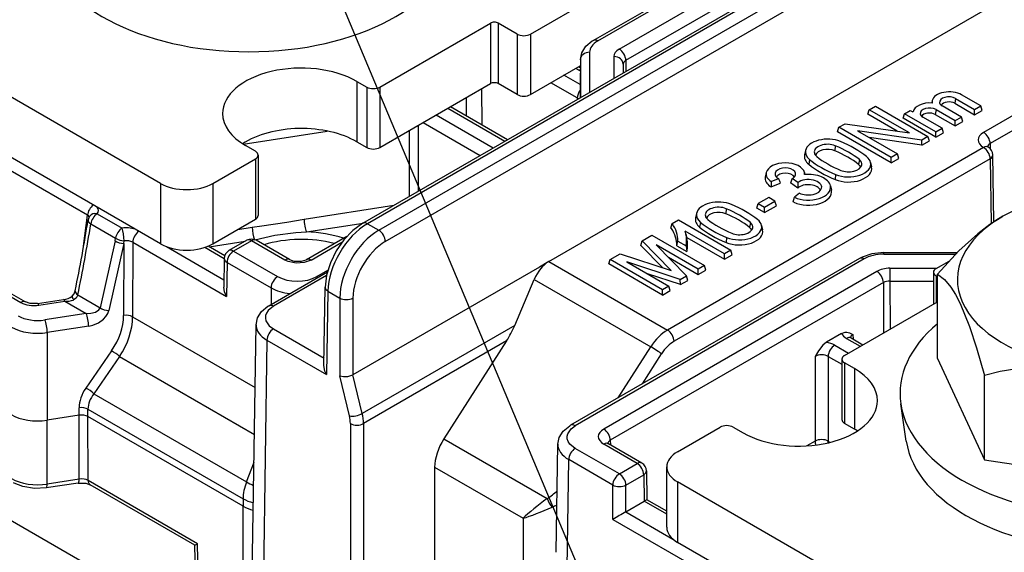
# Model space of a CAD drawing. Extents: x -2 to 569, y -3 to 409.
# Drawn here: x 130 to 157, y 159 to 173 of the extents above; entities that cross this region are included whole.
import ezdxf

# ---------------------------------------------------------------- set-up
doc = ezdxf.new("R2010")
doc.units = 0
doc.layers.get('0').update_dxf_attribs({"linetype": 'CONTINUOUS'})

# ---------------------------------------------------------------- blocks, each defined once
blk = doc.blocks.new('BLOCK327')
at = {"color": 7}
blk.add_lwpolyline([(-320.514587, 246.026474), (-263.11145, 109.208939), (-220.112091, 109.208939)], dxfattribs=at)
blk = doc.blocks.new('BLOCK339')
at = {"color": 7}
for p, q in [((-112.997319, -9.397495), (-80.809058, 9.186406)), ((-80.559083, 9.161627), (-112.747321, -9.422261)), ((-112.132803, -9.777052), (-79.459114, 9.087111)), ((-111.779263, -10.385855), (-79.105574, 8.478308)), ((-103.944697, 0.816497), (-92.065303, 7.675068)), ((-100.556376, 0.474021), (-91.750865, 5.55788)), ((-100.306401, 0.449242), (-91.605374, 5.472778)), ((-99.140945, 0.010134), (-91.698486, 4.307035)), ((-123.920463, -7.246407), (-142.658793, 3.572173)), ((-98.787405, -0.598668), (-91.344947, 3.698233)), ((-102.943368, -11.465207), (-79.012958, 2.351021)), ((-112.076425, -2.041241), (-106.101373, 1.408457)), ((-106.101373, 1.408457), (-106.101373, -1.85753)), ((-104.651804, 0.816497), (-105.677108, 1.408457)), ((-105.677108, 1.408457), (-105.677108, -1.85753)), ((-104.651804, 0.816497), (-104.651804, -2.44949)), ((-103.944697, 0.816497), (-103.944697, -2.44949)), ((-123.920463, -10.512393), (-142.658793, 0.306186)), ((-100.745725, -0.163107), (-100.745727, -2.324045)), ((-99.433827, -0.398099), (-99.433828, -1.56662)), ((-103.944697, -2.44949), (-101.249232, -0.893262)), ((-101.318149, -1.13951), (-101.496947, -1.036281)), ((-101.250478, -1.009478), (-101.3505, -0.95173)), ((-101.245706, -0.567792), (-101.261133, -2.007471)), ((-101.245667, -0.560614), (-101.261077, -1.99874)), ((-101.245706, -0.567792), (-101.245707, -2.612709)), ((-101.245706, -0.567792), (-101.245667, -0.560614)), ((-98.933846, -0.802785), (-98.933846, -1.277956)), ((-98.933846, -0.802785), (-98.928811, -1.275049)), ((-98.787405, -0.598668), (-98.781103, -1.18977)), ((-101.254893, -1.906279), (-102.129359, -1.401405)), ((-101.318149, -1.13951), (-101.252289, -1.174283)), ((-113.313862, -1.735055), (-113.313862, -5.001042)), ((-113.313862, -1.735055), (-112.783532, -2.041241)), ((-112.783532, -2.041241), (-112.783532, -5.307228)), ((-112.076425, -5.307228), (-106.101373, -1.85753)), ((-112.076425, -2.041241), (-112.076425, -5.307228)), ((-106.548423, -4.086255), (-106.559163, -2.121839)), ((-104.651804, -2.44949), (-105.677108, -1.85753)), ((-101.411782, -2.628617), (-102.833367, -1.807864)), ((-101.261133, -2.007471), (-101.261812, -2.211809)), ((-101.261077, -1.99874), (-101.261133, -2.007471)), ((-107.388266, -3.60137), (-107.393721, -2.603672)), ((-101.411782, -2.628617), (-101.41264, -2.70909)), ((-101.261812, -2.211809), (-101.264044, -2.623277)), ((-80.987751, -2.655195), (-81.025156, -2.921739)), ((-80.987751, -2.655195), (-79.951803, -3.2533)), ((-79.612392, -3.057341), (-80.64834, -2.459236)), ((-75.654282, -2.29273), (-79.461359, -4.490747)), ((-127.866346, -8.96611), (-138.627976, -2.752874)), ((-108.401466, -3.18549), (-105.319629, -4.964791)), ((-108.255019, -3.100939), (-105.173182, -4.88024)), ((-85.636942, -3.26963), (-85.29753, -3.07367)), ((-85.29753, -3.07367), (-82.469103, -4.706664)), ((-82.237101, -2.773624), (-82.265206, -2.902753)), ((-80.65891, -3.661548), (-81.694858, -3.063443)), ((-81.025156, -2.921739), (-79.951803, -3.54144)), ((-79.951803, -3.2533), (-79.612392, -3.057341)), ((-79.537583, -3.30229), (-79.612392, -3.057341)), ((-75.306859, -2.905063), (-79.107819, -5.099549)), ((-109.033879, -3.550614), (-105.952042, -5.329915)), ((-85.711751, -3.514579), (-85.636942, -3.26963)), ((-84.133733, -4.425648), (-85.711751, -3.514579)), ((-83.468261, -4.521718), (-85.636942, -3.26963)), ((-83.816705, -3.726868), (-83.741895, -3.481919)), ((-83.741895, -3.481919), (-83.429722, -3.301685)), ((-82.044839, -4.461715), (-83.741895, -3.481919)), ((-83.429722, -3.301685), (-83.278514, -3.388985)), ((-83.275474, -3.373129), (-83.278879, -3.388775)), ((-81.705428, -4.265755), (-82.741376, -3.667651)), ((-82.034269, -3.259402), (-82.071674, -3.525947)), ((-82.071674, -3.525947), (-80.998321, -4.145647)), ((-82.034269, -3.259402), (-80.998321, -3.857507)), ((-80.998321, -3.857507), (-80.65891, -3.661548)), ((-80.584101, -3.906497), (-80.65891, -3.661548)), ((-79.951803, -3.54144), (-79.951803, -3.2533)), ((-79.951803, -3.54144), (-79.537583, -3.30229)), ((-110.001, -4.108982), (-110.012311, -7.674117)), ((-109.737886, -3.957073), (-106.656049, -5.736374)), ((-87.352239, -4.461715), (-87.277429, -4.216766)), ((-87.277429, -4.216766), (-86.938018, -4.020807)), ((-84.449002, -5.849759), (-87.277429, -4.216766)), ((-86.938018, -4.020807), (-83.468261, -4.521718)), ((-82.044839, -4.749855), (-83.816705, -3.726868)), ((-80.998321, -4.145647), (-80.998321, -3.857507)), ((-80.998321, -4.145647), (-80.584101, -3.906497)), ((-119.464313, -5.120421), (-114.924869, -4.418168)), ((-110.485068, -4.38846), (-110.496379, -7.953594)), ((-84.449002, -6.137899), (-87.352239, -4.461715)), ((-86.278272, -4.401711), (-84.109591, -5.6538)), ((-82.808515, -4.902623), (-86.278272, -4.401711)), ((-82.792289, -5.181395), (-85.639845, -4.770308)), ((-82.469103, -4.706664), (-82.808515, -4.902623)), ((-82.394294, -4.951613), (-82.469103, -4.706664)), ((-82.044839, -4.461715), (-81.705428, -4.265755)), ((-82.044839, -4.749855), (-82.044839, -4.461715)), ((-82.044839, -4.749855), (-81.630619, -4.510704)), ((-81.630619, -4.510704), (-81.705428, -4.265755)), ((-118.793939, -5.511352), (-119.324269, -5.205166)), ((-113.313862, -5.001042), (-112.783532, -5.307228)), ((-79.461332, -5.307228), (-96.535317, -15.164898)), ((-87.473444, -5.211751), (-87.504091, -5.481593)), ((-82.792289, -5.181395), (-82.808515, -4.902623)), ((-82.792289, -5.181395), (-82.394294, -4.951613)), ((-79.107819, -5.099549), (-79.103791, -5.366008)), ((-118.647493, -5.715476), (-118.647493, -8.981462)), ((-89.081223, -5.464186), (-89.133708, -5.705327)), ((-84.109591, -5.6538), (-84.449002, -5.849759)), ((-84.449002, -6.137899), (-84.449002, -5.849759)), ((-84.034782, -5.898749), (-84.109591, -5.6538)), ((-78.906773, -9.321202), (-78.96139, -5.707886)), ((-121.092036, -7.246407), (-118.793939, -5.9196)), ((-118.793939, -5.9196), (-118.793939, -9.185587)), ((-79.107792, -5.91603), (-96.181777, -15.7737)), ((-88.868669, -5.951965), (-88.911784, -6.214608)), ((-86.172368, -5.962928), (-86.215483, -6.225571)), ((-85.56858, -6.117383), (-85.516095, -6.358524)), ((-84.449002, -6.137899), (-84.034782, -5.898749)), ((-79.107792, -5.91603), (-79.054819, -9.420619)), ((-91.204402, -6.662537), (-91.256887, -6.903678)), ((-89.140633, -6.662537), (-89.116864, -6.771739)), ((-87.454455, -6.768461), (-87.485102, -7.038303)), ((-123.920463, -7.246407), (-123.920463, -10.512393)), ((-121.092036, -7.246407), (-121.092036, -10.512393)), ((-90.98254, -7.405942), (-90.945668, -7.428319)), ((-90.93885, -7.143331), (-90.945668, -7.428319)), ((-90.945668, -7.428319), (-90.449318, -7.227662)), ((-90.93885, -7.143331), (-90.539201, -6.981767)), ((-89.812393, -6.984997), (-89.887881, -7.224655)), ((-89.499124, -7.501826), (-89.887881, -7.224655)), ((-89.502902, -7.205654), (-89.812393, -6.984997)), ((-89.502902, -7.205654), (-89.499124, -7.501826)), ((-87.737373, -7.369536), (-87.684888, -7.610678)), ((-89.408056, -7.765734), (-89.684543, -7.993709)), ((-116.170333, -9.178518), (-111.317772, -8.427826)), ((-91.713588, -8.580074), (-91.638778, -8.335125)), ((-91.073093, -8.008526), (-91.638778, -8.335125)), ((-91.638778, -8.335125), (-91.299367, -8.531084)), ((-91.299367, -8.531084), (-90.733682, -8.204486)), ((-91.299367, -8.819224), (-90.658873, -8.449435)), ((-90.733682, -8.204486), (-91.073093, -8.008526)), ((-90.658873, -8.449435), (-90.733682, -8.204486)), ((-89.755569, -8.243976), (-89.684543, -7.993709)), ((-89.714958, -8.263737), (-89.755569, -8.243976)), ((-140.007545, -8.742946), (-131.462313, -13.676543)), ((-139.757533, -8.718188), (-131.212312, -13.651779)), ((-128.077075, -10.631471), (-127.866346, -8.96611)), ((-127.339994, -8.889591), (-126.000178, -9.663135)), ((-94.969923, -8.864028), (-95.022408, -9.105169)), ((-93.362144, -8.611593), (-93.392791, -8.881435)), ((-91.299367, -8.819224), (-91.713588, -8.580074)), ((-91.299367, -8.819224), (-91.299367, -8.531084)), ((-78.416762, -9.021491), (-78.487457, -9.062306)), ((-127.688172, -9.427973), (-126.348358, -10.201516)), ((-121.092036, -10.512393), (-118.793939, -9.185587)), ((-116.040929, -9.862032), (-112.982359, -9.388871)), ((-112.747321, -9.422261), (-112.132803, -9.777052)), ((-96.349992, -9.65657), (-96.287491, -9.418727)), ((-96.287491, -9.418727), (-95.94808, -9.222768)), ((-95.94808, -9.222768), (-93.119653, -10.855761)), ((-94.757368, -9.351807), (-94.800484, -9.61445)), ((-92.061067, -9.36277), (-92.104183, -9.625414)), ((-91.45728, -9.517225), (-91.404795, -9.758366)), ((-119.737503, -9.73036), (-118.96732, -9.611213)), ((-116.038774, -11.363298), (-113.851034, -10.100207)), ((-97.912295, -10.356808), (-97.376435, -10.04743)), ((-97.376435, -10.04743), (-94.548008, -11.680423)), ((-96.328035, -9.687084), (-96.349992, -9.65657)), ((-93.459064, -11.05172), (-95.579806, -9.82731)), ((-95.538959, -9.97862), (-95.486473, -10.219761)), ((-126.380529, -10.34374), (-127.187263, -13.965942)), ((-125.902943, -10.488875), (-126.709676, -14.111076)), ((-126.380527, -10.343742), (-126.348358, -10.201516)), ((-125.902943, -10.488875), (-125.915285, -14.379282)), ((-125.902941, -10.488875), (-125.886638, -10.348878)), ((-125.419562, -10.42595), (-125.43234, -14.453994)), ((-125.419562, -10.42595), (-120.358677, -13.347856)), ((-121.303403, -10.676138), (-119.357838, -10.375159)), ((-119.261146, -10.319325), (-120.227366, -10.877172)), ((-119.011148, -10.34409), (-119.977368, -10.901937)), ((-117.202936, -11.388063), (-119.011148, -10.34409)), ((-116.952938, -11.363298), (-118.761147, -10.319326)), ((-115.788776, -11.388063), (-114.119918, -10.424549)), ((-97.978206, -10.59662), (-97.912295, -10.356808)), ((-96.788764, -11.804308), (-97.978206, -10.59662)), ((-96.342309, -11.950877), (-97.912295, -10.356808)), ((-97.150161, -10.569987), (-95.509674, -12.23564)), ((-94.88742, -11.876382), (-97.150161, -10.569987)), ((-96.038861, -10.617921), (-95.985331, -10.360686)), ((-96.038861, -10.617921), (-95.499911, -10.929084)), ((-95.985331, -10.360686), (-95.537958, -10.618977)), ((-95.537958, -10.618977), (-95.499911, -10.929084)), ((-95.500354, -10.161321), (-93.459064, -11.33986)), ((-93.343155, -10.168304), (-93.373802, -10.438145)), ((-123.600292, -10.663389), (-120.497665, -12.454693)), ((-120.477553, -11.318545), (-121.537299, -10.7067)), ((-120.455035, -11.162444), (-121.356939, -10.641729)), ((-119.977368, -10.901937), (-117.595044, -12.277374)), ((-99.639177, -11.353824), (-99.103318, -11.044446)), ((-99.103318, -11.044446), (-96.342309, -11.950877)), ((-93.119653, -10.855761), (-93.459064, -11.05172)), ((-93.459064, -11.33986), (-93.459064, -11.05172)), ((-93.459064, -11.33986), (-93.044843, -11.10071)), ((-93.044843, -11.10071), (-93.119653, -10.855761)), ((-84.86038, -11.07196), (-84.86038, -10.980208)), ((-84.86038, -10.980208), (-80.946127, -10.980209)), ((-84.86038, -11.07196), (-80.978157, -11.071961)), ((-80.946127, -10.980209), (-80.886059, -10.978741)), ((-80.946127, -11.038761), (-80.946127, -10.980209)), ((-120.477311, -11.302633), (-120.500717, -12.85114)), ((-120.330908, -11.510739), (-120.358677, -13.347856)), ((-120.330908, -11.510739), (-117.948584, -12.886176)), ((-102.943368, -11.465207), (-103.4581, -11.762388)), ((-102.943368, -11.465207), (-96.535317, -15.164898)), ((-86.170975, -11.300824), (-101.77165, -20.307869)), ((-85.921, -11.325603), (-101.521652, -20.332634)), ((-99.713986, -11.598773), (-99.639177, -11.353824)), ((-96.81075, -13.274957), (-99.713986, -11.598773)), ((-96.81075, -12.986817), (-99.639177, -11.353824)), ((-98.73408, -11.484464), (-96.471339, -12.790858)), ((-95.849085, -12.4316), (-98.73408, -11.484464)), ((-96.492294, -11.237948), (-94.88742, -12.164522)), ((-94.548008, -11.680423), (-94.88742, -11.876382)), ((-94.473199, -11.925372), (-94.548008, -11.680423)), ((-82.024387, -11.8392), (-81.328998, -11.437717)), ((-118.071499, -13.8557), (-114.910679, -12.0308)), ((-114.957096, -12.226701), (-117.8215, -13.880465)), ((-115.473805, -12.277374), (-114.884829, -11.937329)), ((-103.4581, -11.762388), (-113.532619, -17.578914)), ((-85.231154, -11.99848), (-99.981321, -20.514484)), ((-95.840187, -12.714603), (-97.609496, -12.133744)), ((-94.88742, -12.164522), (-94.88742, -11.876382)), ((-94.88742, -12.164522), (-94.473199, -11.925372)), ((-84.524073, -11.829384), (-84.524074, -12.522734)), ((-84.524074, -11.829384), (-82.007382, -11.829385)), ((-82.170833, -12.043325), (-82.170833, -13.760871)), ((-81.958962, -16.700405), (-81.958962, -12.140234)), ((-104.787289, -14.913732), (-103.74212, -12.435764)), ((-103.74212, -12.435764), (-97.44219, -16.073029)), ((-84.877614, -12.607282), (-99.627781, -21.123286)), ((-95.849085, -12.4316), (-95.509674, -12.23564)), ((-95.840187, -12.714603), (-95.849085, -12.4316)), ((-95.840187, -12.714603), (-95.443762, -12.485726)), ((-95.443762, -12.485726), (-95.509674, -12.23564)), ((-84.877614, -12.607282), (-84.865692, -15.316753)), ((-84.524074, -12.522734), (-84.512677, -15.112939)), ((-84.524074, -12.522734), (-82.170835, -12.522735)), ((-82.024387, -12.247449), (-82.024387, -13.67632)), ((-82.024387, -12.247449), (-81.958969, -12.285218)), ((-153.795725, -12.859821), (-119.854599, -32.455739)), ((-128.388176, -13.272594), (-127.187263, -13.965942)), ((-117.948584, -12.886176), (-117.948584, -13.784738)), ((-115.094041, -17.078071), (-115.030255, -12.858133)), ((-114.883853, -13.066244), (-114.952001, -17.574788)), ((-114.883853, -13.066244), (-114.23875, -13.438694)), ((-96.471339, -12.790858), (-96.81075, -12.986817)), ((-96.81075, -13.274957), (-96.81075, -12.986817)), ((-96.81075, -13.274957), (-96.39653, -13.035807)), ((-96.39653, -13.035807), (-96.471339, -12.790858)), ((-130.568436, -13.740124), (-129.163283, -13.522747)), ((-130.491994, -13.825998), (-129.086843, -13.608621)), ((-129.086843, -13.608621), (-127.931603, -14.275599)), ((-114.23875, -13.438694), (-114.23875, -17.643349)), ((-113.53167, -13.438694), (-113.53167, -17.578366)), ((-86.974134, -16.534056), (-81.958967, -13.638548)), ((-127.931603, -14.275599), (-130.167403, -14.621478)), ((-125.43234, -14.453994), (-118.811968, -18.276272)), ((-119.026141, -32.44568), (-118.760719, -14.885966)), ((-130.037999, -15.304992), (-130.053007, -20.035748)), ((-127.802199, -14.959113), (-130.037999, -15.304992)), ((-117.8215, -15.105163), (-115.088075, -16.683307)), ((-104.787289, -14.913732), (-113.029994, -19.672661)), ((-87.132166, -15.353879), (-87.957585, -15.830434)), ((-86.51853, -15.407814), (-86.51483, -15.65263)), ((-118.17504, -15.713966), (-118.44044, -33.272205)), ((-118.17504, -15.713965), (-114.952001, -17.574788)), ((-105.23303, -15.756966), (-112.960322, -20.21832)), ((-105.23303, -15.756966), (-108.618643, -21.045037)), ((-86.872071, -15.615477), (-86.127586, -16.045306)), ((-86.622072, -15.590712), (-85.98114, -15.960755)), ((-126.571773, -16.297427), (-127.958163, -18.300798)), ((-99.204603, -18.825785), (-97.44219, -16.073029)), ((-97.895158, -18.069777), (-96.861391, -16.455111)), ((-87.504484, -15.980601), (-86.759999, -16.41043)), ((-126.136182, -16.60004), (-127.522572, -18.603411)), ((-126.136182, -16.60004), (-118.850215, -20.806599)), ((-88.565104, -16.589403), (-88.565104, -21.167692)), ((-87.858024, -16.589403), (-87.120585, -17.015164)), ((-87.858024, -16.589403), (-87.858024, -21.167693)), ((-87.120581, -16.73818), (-87.120581, -20.004166)), ((-86.974134, -16.942304), (-86.974134, -20.20829)), ((-86.443804, -17.24849), (-86.974134, -16.942304)), ((-81.958962, -16.700405), (-79.41867, -22.173985)), ((-86.443804, -17.24849), (-86.443804, -20.514477)), ((-113.718945, -19.808665), (-114.23875, -17.643349)), ((-113.029994, -19.672661), (-113.532619, -17.578914)), ((-79.41867, -22.173985), (-79.41867, -17.613815)), ((-127.522572, -18.603411), (-119.276238, -23.364439)), ((-128.324153, -19.768294), (-128.322878, -19.366434)), ((-127.841209, -19.843006), (-127.839934, -19.441146)), ((-127.839934, -19.441146), (-119.465653, -24.276044)), ((-83.638119, -21.168279), (-83.93651, -19.15649)), ((-128.324153, -19.768294), (-130.053007, -20.035748)), ((-130.041911, -23.485513), (-130.053007, -20.035748)), ((-128.313057, -23.218059), (-128.324153, -19.768294)), ((-127.830113, -23.292771), (-127.841209, -19.843006)), ((-119.465653, -24.67864), (-127.841209, -19.843006)), ((-86.443804, -20.514477), (-86.974134, -20.20829)), ((-113.667402, -20.21832), (-113.667402, -30.670782)), ((-112.960322, -20.21832), (-112.960322, -30.262565)), ((-95.989746, -21.739221), (-93.691649, -20.412415)), ((-92.984542, -20.412415), (-92.454212, -20.718601)), ((-108.618643, -21.045037), (-103.036747, -24.267745)), ((-99.627781, -21.123286), (-99.62408, -21.368102)), ((-88.565104, -21.167692), (-89.008404, -21.423632)), ((-87.858024, -21.167693), (-87.746755, -21.231934)), ((-102.549043, -27.171336), (-102.460872, -21.338135)), ((-99.13933, -22.932769), (-101.521653, -21.557333)), ((-98.17311, -22.374922), (-99.981321, -21.33095)), ((-97.923111, -22.350157), (-99.731346, -21.306171)), ((-119.276238, -23.364439), (-118.872867, -22.305284)), ((-101.963431, -28.003762), (-101.875193, -22.166135)), ((-99.49287, -23.541571), (-101.875193, -22.166135)), ((-79.41867, -22.173985), (-69.938153, -23.640629)), ((-109.114417, -22.578759), (-109.114417, -28.042131)), ((-109.114417, -22.578759), (-104.341392, -25.334466)), ((-99.13933, -22.932769), (-98.17311, -22.374922)), ((-97.673167, -22.775618), (-97.649685, -24.329107)), ((-96.575532, -25.821704), (-96.575532, -22.555718)), ((-128.313057, -23.218059), (-130.041911, -23.485513)), ((-121.920443, -26.704723), (-127.830113, -23.292771)), ((-98.78579, -23.541571), (-97.81957, -22.983724)), ((-97.81957, -22.983724), (-97.797918, -24.416156)), ((-95.989746, -23.372215), (-95.989746, -26.638201)), ((-77.251416, -34.190794), (-95.989746, -23.372215)), ((-128.366021, -23.42979), (-130.094873, -23.697244)), ((-122.060424, -26.78946), (-127.726571, -23.518105)), ((-99.49287, -25.394721), (-99.49287, -23.541571)), ((-98.78579, -24.986504), (-98.78579, -23.541571)), ((-119.465653, -24.276044), (-119.465653, -24.67864)), ((-98.788848, -24.988269), (-97.797918, -24.416156)), ((-97.649685, -24.329107), (-97.797918, -24.416171)), ((-96.573322, -25.119646), (-97.79486, -24.41439)), ((-96.575532, -24.949268), (-97.649687, -24.329104)), ((-119.465653, -29.943084), (-119.465653, -24.67864)), ((-98.788848, -24.988269), (-96.247238, -26.455671)), ((-104.341392, -25.334466), (-104.341392, -30.797838)), ((-99.49287, -25.394721), (-94.431985, -28.316627)), ((-122.060429, -26.789451), (-121.920443, -26.704723)), ((-122.025121, -28.353458), (-122.060429, -26.789451)), ((-121.878788, -28.549858), (-121.920443, -26.704723)), ((-77.251416, -37.456781), (-95.989746, -26.638201))]:
    blk.add_line(p, q, dxfattribs=at)
for points in [[(-101.245667, -0.560614), (-101.169708, -0.186354), (-100.952644, 0.157703), (-100.602974, 0.446222), (-100.556374, 0.474021)], [(-118.967323, -9.611213), (-118.442368, -9.540494), (-117.10228, -9.345542), (-116.170319, -9.178514)], [(-112.997322, -9.397495), (-113.533546, -9.786662), (-114.01683, -10.292262), (-114.427452, -10.8848), (-114.745087, -11.531986), (-114.951401, -12.200275), (-115.030258, -12.858132)], [(-78.487457, -9.062304), (-79.124382, -9.468724), (-79.775887, -9.963514), (-80.802956, -10.895788), (-81.958961, -12.140234)], [(-118.821144, -10.289953), (-117.742958, -10.050691), (-116.615097, -9.899922), (-116.040909, -9.862033)], [(-84.860382, -10.980208), (-85.494926, -11.04712), (-86.026085, -11.224962), (-86.170975, -11.300824)], [(-115.788773, -11.388063), (-116.161919, -11.524018), (-116.602341, -11.55388), (-117.021812, -11.470847), (-117.202934, -11.388063)], [(-116.952934, -11.363297), (-116.721153, -11.444098), (-116.313492, -11.451616), (-116.062332, -11.376024), (-116.038773, -11.363297)], [(-81.958961, -12.140234), (-81.574326, -12.436472), (-81.230232, -12.843857), (-80.972511, -13.24956), (-80.722244, -13.732135), (-80.217728, -14.975756), (-79.841797, -16.125076), (-79.418671, -17.613815)], [(-128.695084, -13.335725), (-128.591202, -13.211406), (-128.53006, -13.043297)], [(-128.388168, -13.272593), (-128.481949, -13.450643), (-128.620789, -13.544031)], [(-120.358673, -13.347857), (-120.462242, -13.10664), (-120.500717, -12.85114)], [(-130.568436, -13.740124), (-130.970413, -13.734492), (-131.212311, -13.651779)], [(-127.931602, -14.275599), (-127.678825, -14.262661), (-127.443275, -14.199318), (-127.259132, -14.081061), (-127.187263, -13.965942)], [(-127.8022, -14.959113), (-127.584358, -14.909569), (-127.278023, -14.781298), (-127.005928, -14.587985), (-126.869202, -14.439653), (-126.766006, -14.272569), (-126.709679, -14.111075)], [(-118.760719, -14.885966), (-118.684616, -14.51557), (-118.467064, -14.171242), (-118.118073, -13.883485), (-118.071495, -13.8557)], [(-117.821503, -13.880466), (-118.109154, -14.11334), (-118.199188, -14.247099), (-118.249725, -14.387612), (-118.259354, -14.531225), (-118.227722, -14.673773), (-118.045227, -14.940136), (-117.821503, -15.105164)], [(-87.132164, -15.353879), (-86.942268, -15.286248), (-86.851059, -15.282527), (-86.702171, -15.315343), (-86.518532, -15.407814)], [(-87.957588, -15.830435), (-88.146858, -15.981716), (-88.384438, -16.286602), (-88.565102, -16.589403)], [(-114.952003, -17.574789), (-115.039566, -17.382896), (-115.09404, -17.07807)], [(-74.8722, -17.245434), (-75.801781, -17.164354), (-76.759689, -17.171019), (-77.772949, -17.271347), (-78.564919, -17.410532), (-79.418671, -17.613815)], [(-114.238747, -17.643349), (-114.037964, -17.683105), (-113.81189, -17.671158), (-113.532623, -17.578909)], [(-102.460869, -21.338135), (-102.384773, -20.967756), (-102.167221, -20.623415), (-101.818222, -20.335653), (-101.771652, -20.307869)], [(-101.521652, -21.557333), (-101.809303, -21.324457), (-101.899338, -21.190699), (-101.949875, -21.050186), (-101.959511, -20.906572), (-101.927872, -20.764025), (-101.745377, -20.497662), (-101.521652, -20.332634)], [(-130.094879, -23.697245), (-130.73494, -23.727654), (-131.359879, -23.624205), (-131.822739, -23.438494), (-131.870117, -23.412012)], [(-128.366028, -23.42979), (-127.958351, -23.437307), (-127.72657, -23.518105)]]:
    blk.add_lwpolyline(points, dxfattribs=at)
for centre, radius, start, end in [((-101.6085, -2.976219), 0.399384, 49.511025, 60.493264), ((-79.096572, -5.066152), 0.244742, 224.243219, 242.038615), ((-79.461332, -5.715476), 0.5, 0.869772, 60.006838), ((-86.41803, -6.493517), 0.335532, 20.533069, 52.913458), ((-83.503881, -4.550609), 7.443519, 199.063337, 201.078686), ((-127.912785, -9.097522), 0.138643, 15.441275, 70.537416), ((-127.339994, -9.297839), 0.5, 144.684169, 170.875338), ((-127.566032, -8.715265), 0.284942, 322.359703, 38.853371), ((-224.575117, 6.431074), 97.999345, 348.537937, 350.811008), ((-224.760699, 6.267887), 98.333458, 348.538101, 350.815219), ((-125.772699, -11.31349), 1.665685, 73.386467, 97.847973), ((-92.30673, -9.89336), 0.335532, 20.533069, 52.913458), ((-125.859152, -9.457508), 0.891372, 236.67395, 268.233751), ((-119.011148, -10.752339), 0.5, 59.999904, 119.999733), ((-96.977444, -10.546189), 1.526287, 345.471706, 12.34931), ((-119.977368, -11.310185), 0.5, 119.999733, 179.134502), ((-84.542576, -13.240576), 0.717346, 88.523551, 117.880622), ((-129.332103, -12.417923), 1.117502, 278.687731, 304.763128), ((-129.018344, -12.367942), 1.242063, 266.839845, 288.676866), ((-109.971006, -12.711477), 5.632248, 327.267787, 336.982229), ((-88.132578, -17.127166), 1.307926, 61.285854, 82.3144), ((-86.507127, -15.374135), 0.245035, 224.204139, 242.043571), ((-115.315546, -20.243715), 2.355588, 0.617754, 14.028371), ((-115.434245, -20.234155), 1.767102, 0.513487, 13.93136), ((-99.616534, -21.089889), 0.244742, 224.243271, 242.038577), ((-98.17311, -22.783171), 0.5, 0.865498, 60.000217), ((-104.339453, -22.05354), 2.569272, 300.470006, 315.753231), ((-101.324435, -23.593235), 1.840627, 201.500373, 218.225507), ((-118.303875, -22.616062), 2.367559, 240.608976, 255.114796), ((-103.944438, -22.091372), 2.88995, 293.973035, 299.754786), ((-65.835517, -82.878762), 66.612596, 119.650081, 120.349304)]:
    blk.add_arc(centre, radius, start, end, dxfattribs=at)
for centre, major_axis, ratio, start_param, end_param in [((-119.147491, 6.327848), (11.200517, 0), 0.57735, 3.227017824, 6.197718676), ((-105.889244, 1.285982), (0.3, 0), 0.57735, 0.785398163, 2.35619449), ((-104.298248, 1.020621), (0.5, 0), 0.57735, 3.926990817, 5.497787144), ((-99.245689, -0.16313), (1.500039, -0.000035), 0.577335, 2.356234023, 3.141605828), ((-100.306404, 0.040994), (0.25, -0.433013), 0.57735, 2.356194744, 3.141493657), ((-98.433792, -0.398117), (1.000038, -0.000027), 0.577332, 2.356241595, 3.141607964), ((-99.140945, -0.398114), (-0.25, 0.433013), 0.57735, 3.935717717, 5.497787398), ((-100.745728, -0.571355), (0.5, 0), 0.816497, 1.570797043, 3.132866724), ((-99.43383, -0.806347), (-0.5, 0), 0.816497, 3.150320016, 4.712389697), ((-116.319069, -3.47011), (4.25, 0), 0.57735, 0.785398163, 3.141592654), ((-98.433792, -0.806365), (0.500047, -0.005412), 0.580201, 2.362536087, 3.14790285), ((-101.318146, -1.547758), (0.25, 0.433013), 0.577351, 0.595574636, 0.785398417), ((-112.429977, -1.837117), (0.5, 0), 0.57735, 3.926990817, 5.497787144), ((-105.889244, -1.980004), (0.3, 0), 0.57735, 0.785398163, 2.35619449), ((-104.298248, -2.245366), (0.5, 0), 0.57735, 3.926990817, 5.497787144), ((-101.058243, -2.428063), (-0.25, -0.433013), 0.577351, 4.540550432, 5.489060751), ((-81.309448, -2.840927), (0.934948, 0), 0.57735, 0.785398163, 3.016584518), ((-81.341301, -2.859319), (0.5, 0), 0.57735, 0.785398163, 3.26660025), ((-82.347824, -3.440432), (0.934948, 0), 0.57735, 1.4529687, 3.016584874), ((-82.387825, -3.463526), (0.5, 0), 0.57735, 0.785398163, 3.26660025), ((-81.309448, -2.840927), (0.934948, 0), 0.57735, 3.016584518, 3.259420281), ((-81.341301, -2.859319), (0.5, 0), 0.57735, 3.26660025, 3.926990817), ((-81.341301, -3.104268), (-0.447102, 0), 0.57735, 3.926990817, 5.935432139), ((-116.319069, -3.47011), (4.25, 0), 0.57735, 3.141592654, 3.926990817), ((-82.347824, -3.440432), (0.934948, 0), 0.57735, 3.016584874, 3.046140017), ((-82.387825, -3.463526), (0.5, 0), 0.57735, 3.26660025, 3.926990817), ((-82.387825, -3.708475), (-0.447102, 0), 0.57735, 3.926990817, 5.935432139), ((-116.319069, -6.736097), (4.25, 0), 0.57735, 0.785398163, 2.413477162), ((-78.754173, -4.89898), (1.000076, 0), 0.577306, 2.356232352, 3.926952727), ((-79.461357, -4.898995), (-0.25, 0.433013), 0.57735, 3.935717463, 5.497787144), ((-112.429977, -5.103104), (0.5, 0), 0.57735, 3.926990817, 5.497787144), ((-87.890587, -5.550569), (1.2, 0), 0.57735, 0.952846243, 3.01658464), ((-87.890587, -5.550569), (0.72, 0), 0.57735, 0.952846243, 3.266601076), ((-90.671539, -7.80935), (5.52, 0), 0.57735, 0.617950084, 0.952846243), ((-90.671539, -7.80935), (6, 0), 0.57735, 0.617950084, 0.952846243), ((-79.461357, -5.71546), (-0.25, -0.433013), 0.57735, 3.141691656, 3.926990817), ((-79.461334, -5.715476), (-0.25, 0.433013), 0.57735, 3.935717463, 5.497787144), ((-78.754166, -5.307228), (0.500097, -0.007555), 0.57713, 2.364952944, 2.996771752), ((-119.147491, -5.715476), (0.5, 0), 0.57735, 0, 0.785398163), ((-119.147491, -5.715476), (0.5, 0), 0.57735, 5.497787144, 6.283185307), ((-87.890274, -5.795482), (1.253211, 0.000054), 0.577279, 3.016573781, 3.759437351), ((-87.890587, -5.550569), (1.2, 0), 0.57735, 3.01658464, 3.759542738), ((-87.890587, -5.550569), (0.72, 0), 0.57735, 3.266601076, 3.759542761), ((-87.890587, -5.795517), (0.667102, 0), 0.57735, 0.952846243, 2.950447729), ((-83.978264, -3.944983), (5.52, 0), 0.57735, 3.759542761, 4.094438873), ((-90.671593, -8.054323), (5.467155, 0.000028), 0.577349, 0.617944426, 0.952838557), ((-86.759216, -6.203766), (1.2, 0), 0.57735, 0.125008423, 0.617950084), ((-79.461334, -5.715476), (0.499943, 0.007557), 0.577306, 5.489099238, 6.283300175), ((-90.172516, -6.737402), (1.04, 0), 0.57735, 0.125008109, 3.016584274), ((-83.978203, -4.189894), (6.052959, 0.000037), 0.577351, 3.759537419, 4.09443117), ((-83.978264, -3.944983), (6, 0), 0.57735, 3.759542738, 4.094438896), ((-86.759216, -6.448715), (1.252898, 0), 0.57735, 4.094438896, 6.40819373), ((-86.759216, -6.203766), (1.2, 0), 0.57735, 4.094438896, 6.40819373), ((-86.759216, -6.203766), (0.72, 0), 0.57735, 4.094438873, 6.158177293), ((-86.759216, -6.203766), (0.72, 0), 0.57735, 6.158177293, 6.901135391), ((-90.172783, -6.982453), (1.092632, -0.000147), 0.577391, 3.016633535, 3.877748485), ((-90.172516, -6.737402), (1.04, 0), 0.57735, 3.016584274, 3.88397798), ((-90.172516, -6.737402), (0.56, 0), 0.57735, 6.158062323, 9.549786229), ((-90.172516, -6.737402), (0.56, 0), 0.57735, 3.266600922, 3.998480267), ((-90.172516, -6.982351), (-0.507102, 0), 0.57735, 3.434283045, 5.991181986), ((-90.172516, -6.737402), (0.56, 0), 0.57735, 5.410901975, 6.158062323), ((-90.172516, -6.737402), (1.04, 0), 0.57735, 6.223160554, 6.408193416), ((-88.928009, -7.455919), (1.2, 0), 0.57735, 0.125008195, 1.743639752), ((-122.506248, -6.429911), (2, 0), 0.57735, 3.926990817, 5.497787144), ((-88.928009, -7.455919), (1.2, 0), 0.57735, 4.030262373, 6.408193502), ((-88.928009, -7.455919), (0.72, 0), 0.57735, 6.158177634, 8.778719138), ((-88.928009, -7.700868), (-0.667102, 0), 0.57735, 3.330043475, 5.740090693), ((-72.478447, -12.451572), (8.4, 0), 0.57735, 0.78559989, 2.355962177), ((-88.928009, -7.700868), (-1.252898, 0), 0.57735, 0.8916832, 3.266599462), ((-88.928009, -7.455919), (0.72, 0), 0.57735, 3.98257499, 6.158177634), ((-127.514137, -8.798344), (-0.25, -0.433013), 0.577351, 4.037300023, 5.410520935), ((-93.779289, -8.950411), (1.2, 0), 0.57735, 0.952846243, 3.01658464), ((-93.779289, -8.950411), (0.72, 0), 0.57735, 0.952846243, 3.266601076), ((-96.560242, -11.209193), (6, 0), 0.57735, 0.617950084, 0.952846243), ((-127.339996, -9.297839), (-0.40799, 0.289041), 0.755724, 5.203948392, 6.283182697), ((-127.339996, -9.297839), (-0.25, -0.433013), 0.577351, 3.92699107, 5.323254472), ((-119.147491, -8.981462), (0.5, 0), 0.57735, 5.497787144, 6.283185307), ((-93.779289, -8.950411), (1.2, 0), 0.57735, 3.01658464, 3.759542738), ((-93.779289, -8.950411), (0.72, 0), 0.57735, 3.266601076, 3.759542759), ((-93.779289, -9.19536), (0.667102, 0), 0.57735, 0.952846243, 2.950447729), ((-96.560295, -11.454165), (5.467155, 0.000028), 0.577349, 0.617944426, 0.952838557), ((-96.560242, -11.209193), (5.52, 0), 0.57735, 0.617950084, 0.952846243), ((-72.478447, -12.451572), (8.4, 0), 0.57735, 2.355962177, 4.42699031), ((-127.339989, -9.297842), (0.493674, -0.079296), 0.481461, 3.141606572, 4.009697494), ((-116.040932, -9.453784), (-0.076441, 0.494122), 0.211324, 0.947605474, 2.509677229), ((-112.762749, -11.862844), (-1.516235, -2.588681), 0.573136, 3.930574439, 5.49264414), ((-112.747322, -9.830509), (-0.25, 0.433013), 0.57735, 5.497787144, 6.283178), ((-99.984001, -10.301114), (4, 0), 0.57735, 6.257387149, 6.675236649), ((-93.778976, -9.195325), (1.253211, 0.000054), 0.577279, 3.016573781, 3.75943735), ((-89.866959, -7.344826), (6, 0), 0.57735, 3.759542738, 4.094438896), ((-89.866959, -7.344826), (5.52, 0), 0.57735, 3.759542759, 4.094438875), ((-92.647919, -9.603608), (1.2, 0), 0.57735, 4.094438896, 6.40819373), ((-92.647919, -9.603608), (0.72, 0), 0.57735, 6.158177293, 6.901135391), ((-92.647919, -9.603608), (1.2, 0), 0.57735, 0.125008423, 0.617950084), ((-126.000175, -10.071383), (-0.25, -0.433013), 0.577351, 3.92699107, 5.323254472), ((-126.000175, -10.071383), (-0.066711, 0.49553), 0.185414, 4.093262894, 5.655172452), ((-125.066025, -10.225397), (0.25, 0.433013), 0.577351, 0.863148676, 2.347468095), ((-118.837914, -9.886478), (-0.076441, 0.494122), 0.211324, 0.947608725, 2.464268567), ((-116.319077, -12.492398), (4.564411, 0), 0.57735, 1.047924182, 1.509816088), ((-112.117378, -12.235449), (-1.483507, -2.607575), 0.581534, 3.92330142, 5.48537108), ((-112.132805, -10.185301), (0.25, -0.433013), 0.57735, 0.79412481, 2.35619449), ((-99.97731, -10.54546), (3.940414, -0.000915), 0.577833, 6.251757293, 6.67013478), ((-99.984001, -10.301114), (4.48, 0), 0.57735, 0.125007867, 0.184222024), ((-99.984001, -10.301114), (4.48, 0), 0.57735, 6.159982284, 6.408193174), ((-89.866905, -7.589736), (6.052959, 0.000037), 0.577351, 3.759537419, 4.09443117), ((-92.647919, -9.848557), (1.252898, 0), 0.57735, 4.094438896, 6.40819373), ((-92.647919, -9.603608), (0.72, 0), 0.57735, 4.094438875, 6.158177293), ((-126.032349, -10.213609), (-0.488042, 0.108696), 0.518366, 0.898056357, 1.95228283), ((-125.773125, -10.633678), (0.500004, 0.001653), 0.585369, 0.783445853, 1.7978848), ((-122.506248, -9.695897), (2, 0), 0.57735, 3.926990817, 5.497787144), ((-121.303406, -10.26789), (-0.076441, 0.494122), 0.211324, 2.351334655, 2.509678406), ((-119.011147, -10.752338), (-0.25, 0.433013), 0.57735, 5.497787397, 6.283178), ((-119.011147, -10.752338), (-0.25, -0.433013), 0.577351, 3.141590513, 3.92699107), ((-116.319077, -12.735209), (4.264422, 0), 0.57735, 1.140318778, 2.063106471), ((-111.76384, -12.436003), (-1.233481, -2.174572), 0.582366, 3.922550668, 5.484620361), ((-119.977371, -11.310185), (0.25, 0.433013), 0.577351, 0.785398417, 2.347468097), ((-119.977371, -11.310185), (-0.25, 0.433013), 0.57735, 5.497787397, 6.283178), ((-84.860336, -11.938018), (1.500009, -0.000041), 0.577368, 1.570843378, 2.35620987), ((-119.977371, -11.310185), (-0.499943, 0.007557), 0.577306, 0.00001461, 0.794085562), ((-117.202934, -11.796311), (-0.25, -0.433013), 0.577351, 3.141599966, 3.926991067), ((-115.788773, -11.796311), (0.25, -0.433013), 0.57735, 2.356194744, 3.141585347), ((-102.472084, -13.370296), (-0.251796, -2.064909), 0.711499, 3.633018423, 4.331176961), ((-85.920998, -11.733851), (0.25, -0.433013), 0.57735, 2.356194744, 3.141493657), ((-85.231155, -12.406728), (-0.25, 0.433013), 0.57735, 3.935717717, 5.497787397), ((-84.52404, -12.406756), (1.000006, -0.000027), 0.577368, 1.570842254, 2.356209741), ((-81.67083, -12.043324), (0.5, 0), 0.57735, 2.35619449, 3.141592654), ((-81.67083, -12.043324), (0.5, 0), 0.57735, 3.141592654, 3.926990817), ((-117.595047, -12.685622), (0.25, 0.433013), 0.577351, 0.785398417, 2.347468097), ((-116.534424, -11.664932), (1.5, 0), 0.577394, 3.927028293, 5.497748753), ((-115.473808, -12.685622), (-0.25, 0.433013), 0.57735, 5.320186574, 5.497787396), ((-128.039993, -13.142463), (0.490068, -0.099163), 0.506798, 3.141580861, 4.029656934), ((-116.534424, -12.07318), (1.999999, 0), 0.574853, 3.9270286, 4.510702251), ((-114.530312, -12.86569), (-0.499943, 0.007557), 0.577306, 6.283183142, 7.077271375), ((-130.750015, -13.268167), (1.004087, 0.002589), 0.575318, 3.922254845, 4.970786343), ((-131.462311, -14.084791), (0.25, 0.433013), 0.577351, 6.283179322, 7.068583724), ((-130.491989, -14.234246), (-0.076441, 0.494122), 0.211324, 5.65127111, 6.283197163), ((-129.086838, -14.016869), (-0.076441, 0.494122), 0.211324, 5.65127106, 6.283180626), ((-128.405182, -13.743095), (0.289912, -0.407371), 0.147194, 3.141582453, 4.100511958), ((-117.821503, -14.288713), (0.25, -0.433013), 0.57735, 2.35619449, 3.141585346), ((-113.885208, -13.23814), (0.5, 0), 0.56723, 3.927028895, 5.497749057), ((-127.931602, -14.683847), (-0.076441, 0.494122), 0.211324, 4.089201379, 5.65127106), ((-126.839081, -13.835811), (-0.488042, 0.108696), 0.518366, 0.898057152, 1.952284277), ((-125.785881, -14.654548), (0.499997, -0.001586), 0.569374, 0.787238628, 1.834392212), ((-130.555588, -13.784922), (1.500004, 0.000033), 0.577375, 3.926986525, 4.974140909), ((-130.167404, -15.029727), (-0.076441, 0.494122), 0.211324, 4.089201384, 5.651271001), ((-130.92984, -15.123899), (4.897693, 1.528938), 0.703981, 5.549403584, 6.06452658), ((-130.802429, -15.39891), (5.170572, 2.029466), 0.714593, 5.49197036, 6.006975723), ((-116.760719, -14.901063), (2.000072, -0.007557), 0.577323, 3.135062692, 3.929133908), ((-72.478447, -18.589996), (11.5, 0), 0.57735, 2.539920939, 3.227017824), ((-130.555588, -14.193169), (2.000003, -0.00157), 0.575376, 3.92745753, 4.974611161), ((-117.821503, -15.513412), (0.25, 0.433013), 0.57735, 0.785398163, 2.347467844), ((-96.526062, -16.803236), (-0.990112, -1.737747), 0.581117, 3.923675107, 4.621806675), ((-96.535316, -15.573146), (-0.25, 0.433013), 0.57735, 3.935717463, 5.497787144), ((-86.164894, -15.20725), (1.000061, -0.000006), 0.577309, 3.398389266, 3.926962001), ((-86.164879, -15.615494), (0.500097, -0.007555), 0.57713, 2.364952407, 2.997255957), ((-96.172523, -17.003788), (-0.740088, -1.304744), 0.582366, 3.922550716, 4.620682264), ((-86.87207, -16.023726), (0.25, 0.433013), 0.577351, 0.000007308, 0.785398417), ((-126.442368, -16.572693), (0.41115, -0.284527), 0.359145, 1.006669772, 2.124806454), ((-97.214928, -16.254557), (-0.421091, 0.269597), 0.0744, 3.765221876, 5.329333239), ((-88.211563, -16.797144), (0.5, 0), 0.587558, 0.785435626, 2.356155982), ((-87.504486, -16.388849), (0.25, 0.433013), 0.577351, 0.785398417, 2.347468097), ((-86.620583, -16.73818), (0.5, 0), 0.57735, 2.35619449, 3.141592654), ((-86.620583, -16.73818), (0.5, 0), 0.57735, 3.141592654, 3.926990817), ((-89.449005, -18.983545), (4.25, 0), 0.57735, 0, 0.785398163), ((-125.532394, -18.952988), (2.725956, 0.847987), 0.70363, 2.409090255, 2.923769101), ((-127.828758, -18.576063), (0.41115, -0.284527), 0.359145, 1.006669212, 2.124805206), ((-125.405197, -19.228226), (2.420901, 0.38912), 0.666104, 2.518633389, 3.033524014), ((-89.449005, -18.983545), (4.25, 0), 0.57735, 3.926990817, 6.283185307), ((-128.193481, -19.641699), (0.499997, -0.001586), 0.569374, 0.787238653, 1.834392264), ((-113.365402, -19.60811), (0.486187, 0.116714), 0.360356, 3.815841881, 5.383878632), ((-72.478447, -18.589996), (11.5, 0), 0.57735, 3.227017824, 6.197718676), ((-130.570587, -18.92034), (2.000004, 0.000043), 0.577375, 3.926986901, 4.974142155), ((-128.194763, -20.047148), (0.500003, 0.000011), 0.577377, 0.785394294, 1.832545978), ((-86.620583, -20.004166), (0.5, 0), 0.57735, 3.141592654, 3.926990817), ((-113.313858, -20.017767), (0.5, 0), 0.56723, 3.927028895, 5.497749081), ((-101.521652, -20.740883), (0.25, -0.433013), 0.57735, 2.356194744, 3.141585347), ((-99.274132, -20.922716), (1.000076, 0), 0.577306, 2.356232072, 3.926952449), ((-99.981323, -20.922733), (-0.25, 0.433013), 0.57735, 3.935717717, 5.497787397), ((-93.338097, -20.616539), (0.5, 0), 0.57735, 0.785398163, 2.35619449), ((-89.449005, -22.249533), (4.25, 0), 0.57735, 0.728441986, 0.785398163), ((-107.699997, -21.776642), (-0.986879, -1.739747), 0.582405, 4.62072079, 5.48460144), ((-99.981323, -21.739199), (-0.25, -0.433013), 0.577351, 3.141691754, 3.92699107), ((-99.274132, -21.330965), (0.500096, -0.007555), 0.57713, 2.364951253, 2.996771327), ((-88.211563, -21.368246), (-0.5, 0), 0.56723, 3.927028391, 5.497748565), ((-88.211563, -21.368246), (-0.25, 0.433013), 0.57735, 0.794125063, 1.270739732), ((-88.211563, -21.368246), (0.25, 0.433013), 0.577351, 5.272125051, 5.489060751), ((-72.478447, -20.616539), (11.200517, 0), 0.57735, 3.227017824, 6.197718676), ((-100.460869, -21.353231), (2.000072, -0.007557), 0.577323, 3.135062259, 3.929133425), ((-101.521652, -21.96558), (0.25, 0.433013), 0.577351, 0.785398417, 2.347468097), ((-94.575531, -22.555717), (2, 0), 0.57735, 2.35619449, 3.141592654), ((-98.173111, -22.783171), (-0.25, -0.433013), 0.577351, 3.141599961, 3.92699107), ((-98.173111, -22.783171), (0.25, -0.433013), 0.57735, 0.794125063, 2.356194744), ((-98.173111, -22.783171), (-0.499943, -0.007557), 0.577306, 2.347506078, 3.141578042), ((-94.575531, -22.555717), (2, 0), 0.57735, 3.141592654, 3.926990817), ((-130.559494, -22.366564), (2.000003, 0.001625), 0.579349, 3.926535293, 4.973688869), ((-128.442459, -22.935667), (0.076441, -0.494122), 0.211324, 6.283180667, 7.21334074), ((-128.18367, -23.493374), (0.500004, -0.001543), 0.569476, 0.787139297, 1.834292873), ((-127.47657, -23.085093), (-0.25, -0.433013), 0.577351, 5.506514043, 6.283192615), ((-118.051491, -23.473829), (1.000001, 1.73205), 0.577351, 1.832595968, 2.347468097), ((-118.051491, -23.473829), (1.869044, -0.71181), 0.206956, 4.079170672, 4.326228249), ((-99.139328, -23.341017), (0.25, 0.433013), 0.577351, 0.785398417, 2.347468097), ((-99.139328, -23.341017), (0.25, -0.433013), 0.57735, 0.794125063, 2.356194744), ((-130.17131, -23.203121), (0.076441, -0.494122), 0.211324, 0.00001184, 0.930155433), ((-99.139328, -23.341017), (0.5, 0), 0.56723, 3.927028391, 5.497748565), ((-118.051491, -23.473829), (2, 0), 0.56723, 3.927028391, 4.270927383), ((-102.92733, -24.532278), (1.761827, 1.2884), 0.127482, 1.539714946, 2.403712947), ((-102.927315, -24.532328), (1.997387, 0.878118), 0.112802, 3.877457857, 4.741463968), ((-94.575531, -25.821705), (2, 0), 0.57735, 3.141592654, 3.926990817)]:
    blk.add_ellipse(centre, major_axis=major_axis, ratio=ratio, start_param=start_param, end_param=end_param, dxfattribs=at)

msp = doc.modelspace()

# ---------------------------------------------------------------- block references
at = {"xscale": 0.5, "yscale": 0.5, "zscale": 0.5}
for name, p in [('BLOCK339', (196.046945, 172.112818)), ('BLOCK327', (296.061915, 57.900703))]:
    msp.add_blockref(name, p, dxfattribs=at)

doc.saveas('drawing.dxf')
